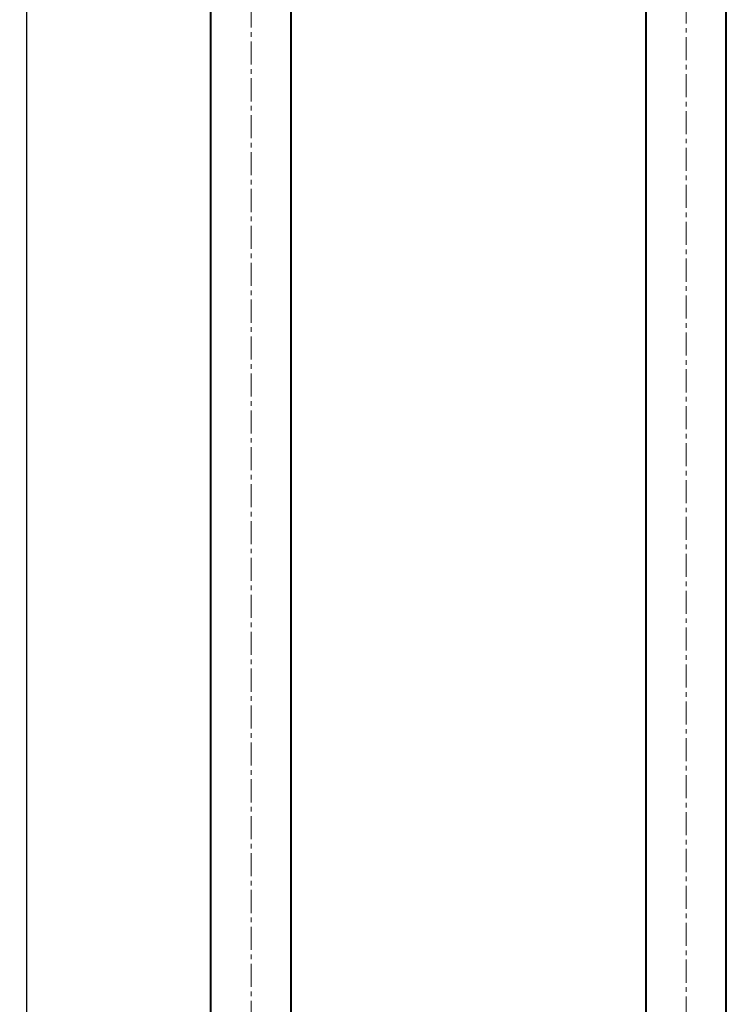
# Model space of a CAD drawing. Extents: x -20 to 1364, y -20 to 1640.
# Drawn here: x 1157 to 1349, y 496 to 763 of the extents above; entities that cross this region are included whole.
import ezdxf

# ---------------------------------------------------------------- set-up
doc = ezdxf.new("R2010")
doc.units = 0
doc.header["$LTSCALE"] = 5
doc.header["$MEASUREMENT"] = 0
doc.linetypes.add('CENTER', pattern=[2, 1.25, -0.25, 0.25, -0.25])
doc.layers.get('0').update_dxf_attribs({"linetype": 'CONTINUOUS'})
doc.layers.get('DEFPOINTS').update_dxf_attribs({"color": 252, "linetype": 'CONTINUOUS'})
doc.layers.add('CENTER', color=6, linetype='CENTER', lineweight=5)
doc.layers.add('HONTAI', color=7, linetype='CONTINUOUS', lineweight=40)
doc.layers.add('SUNPOU', color=11, linetype='CONTINUOUS')
doc.styles.get("Standard").update_dxf_attribs({"font": 'txt', "bigfont": 'extfont.shx'})
doc.dimstyles.get("Standard").update_dxf_attribs({"dimtxt": 0.18, "dimasz": 0.18, "dimexe": 0.18, "dimexo": 0.0625, "dimgap": 0.09, "dimtad": 0, "dimtih": 1, "dimtoh": 1, "dimdec": 4, "dimzin": 0, "dimdsep": 46, "dimtxsty": 'Standard', "dimcen": 0.09, "dimadec": 0, "dimazin": 0, "dimtfac": 1, "dimtdec": 4, "dimtofl": 0, "dimtmove": 2, "dimatfit": 3, "dimfxl": 1, "dimtolj": 1, "dimtzin": 0, "dimarcsym": 0})

# ---------------------------------------------------------------- blocks, each defined once
blk = doc.blocks.new('_DOT')
at = {"color": 0, "linetype": 'ByBlock'}
blk.add_line((-0.5, 0), (-1, 0), dxfattribs=at)
at = {"color": 0, "linetype": 'ByBlock', "const_width": 0.5}
blk.add_lwpolyline([(-0.25, 0, 1), (0.25, 0, 1)], format="xyb", close=True, dxfattribs=at)
blk = doc.blocks.new('*D51')
at = {"layer": 'DEFPOINTS', "color": 0, "transparency": 16777216}
for p in [(1159.26, 1600), (1182, 1600), (1210.43, 0)]:
    blk.add_point(p, dxfattribs=at)
at = {"layer": 'SUNPOU', "color": 0, "lineweight": -2, "transparency": 16777216}
for p, q in [((1181, 1600), (1158.26, 1600)), ((1159.26, 1599), (1159.26, 805.5)), ((1159.26, 1), (1159.26, 794.5)), ((1209.43, 0), (1158.26, 0))]:
    blk.add_line(p, q, dxfattribs=at)
for p, rotation in [((1159.26, 1600), 90), ((1159.26, 0), 270)]:
    blk.add_blockref('_DOT', p, dxfattribs=dict(at, rotation=rotation))
at = {"layer": 'SUNPOU', "color": 4, "transparency": 16777216, "insert": (1159.26, 800), "char_height": 3, "attachment_point": 5, "rotation": 90}
blk.add_mtext('\\A1;1600', dxfattribs=at)

msp = doc.modelspace()

# ---------------------------------------------------------------- linework, layer by layer
at = {"layer": 'CENTER'}
for p, q in [((1338, -18.10404), (1338, 1637.13819)), ((1220, 80.7746), (1220, 1624.89068))]:
    msp.add_line(p, q, dxfattribs=at)
at = {"layer": 'HONTAI'}
for p, q in [((1209.15, 65), (1209.15, 1450)), ((1230.85, 65), (1230.85, 1450)), ((1327.15, 65), (1327.15, 1450)), ((1348.85, 65), (1348.85, 1450))]:
    msp.add_line(p, q, dxfattribs=at)

# ---------------------------------------------------------------- dimensions: what is measured, and where the dimension line sits
at = {"layer": 'SUNPOU'}
dim = msp.add_linear_dim(base=(1159.25734, 1600), p1=(1210.42755, 0), p2=(1182, 1600), angle=90, dimstyle='Standard', override={"dimtxt": 3, "dimasz": 1, "dimexe": 1, "dimexo": 1, "dimgap": 1, "dimtih": 0, "dimtoh": 0, "dimzin": 8, "dimblk1": 'DOT', "dimblk2": 'DOT', "dimsah": 1, "dimcen": 0, "dimclrt": 4, "dimtix": 1, "dimtofl": 1, "dimtmove": 0}, dxfattribs=at)
dim.commit()
dim.dimension.update_dxf_attribs({"geometry": '*D51', "text_midpoint": (1159.25734, 800)})

doc.saveas('drawing.dxf')
